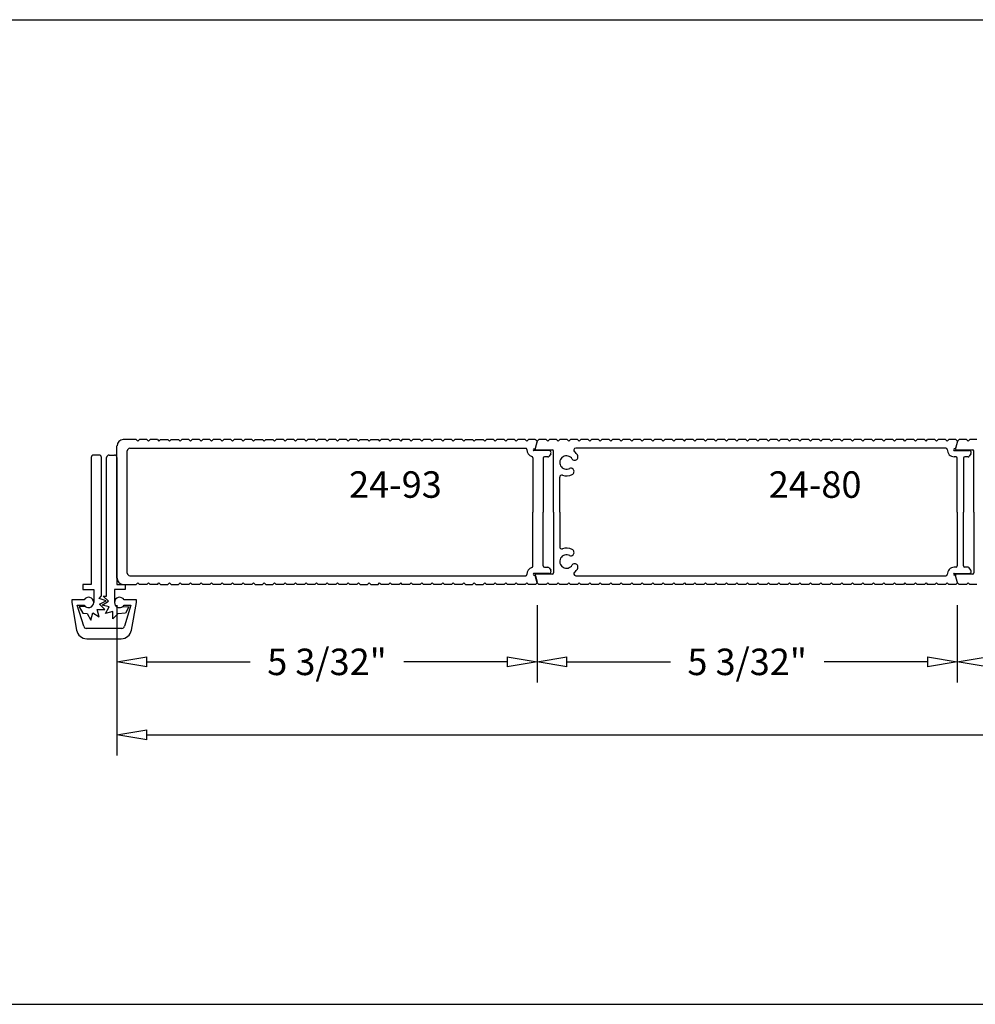
# Model space of a CAD drawing. Units: inches. Extents: x 16 to 199, y 6 to 98.
# Drawn here: x 83 to 86, y 63 to 65 of the extents above; entities that cross this region are included whole.
import ezdxf

# ---------------------------------------------------------------- set-up
doc = ezdxf.new("R2010")
doc.units = ezdxf.units.IN
doc.header["$MEASUREMENT"] = 0
doc.layers.add('6', color=7, linetype='Continuous')
doc.styles.get("Standard").update_dxf_attribs({"font": 'arial.ttf'})

# ---------------------------------------------------------------- blocks, each defined once
blk = doc.blocks.new('_ClosedBlank')
at = {"color": 0, "linetype": 'ByBlock', "lineweight": -2}
for p, q in [((-1, 0.167), (0, 0)), ((-1, 0.167), (-1, -0.167)), ((0, 0), (-1, -0.167))]:
    blk.add_line(p, q, dxfattribs=at)
blk = doc.blocks.new('QUARTER SCALE SECTIONS')
at = {"layer": '6'}
for p, q in [((83.659, 64.2314), (83.6193, 64.2314)), ((83.659, 64.2314), (83.664, 64.2264)), ((83.669, 64.2314), (83.664, 64.2264)), ((83.6908, 64.2314), (83.669, 64.2314)), ((83.6908, 64.2314), (83.6958, 64.2264)), ((83.7008, 64.2314), (83.6958, 64.2264)), ((83.7225, 64.2314), (83.7008, 64.2314)), ((83.7225, 64.2314), (83.7275, 64.2264)), ((83.7325, 64.2314), (83.7275, 64.2264)), ((83.7325, 64.2314), (83.7543, 64.2314)), ((83.7593, 64.2264), (83.7543, 64.2314)), ((83.7643, 64.2314), (83.7593, 64.2264)), ((83.7643, 64.2314), (83.786, 64.2314)), ((83.786, 64.2314), (83.791, 64.2264)), ((83.796, 64.2314), (83.791, 64.2264)), ((83.8178, 64.2314), (83.796, 64.2314)), ((83.8178, 64.2314), (83.8228, 64.2264)), ((83.8278, 64.2314), (83.8228, 64.2264)), ((83.8495, 64.2314), (83.8278, 64.2314)), ((83.8495, 64.2314), (83.8545, 64.2264)), ((83.8595, 64.2314), (83.8545, 64.2264)), ((83.8813, 64.2314), (83.8595, 64.2314)), ((83.8813, 64.2314), (83.8863, 64.2264)), ((83.8913, 64.2314), (83.8863, 64.2264)), ((83.913, 64.2314), (83.8913, 64.2314)), ((83.913, 64.2314), (83.918, 64.2264)), ((83.923, 64.2314), (83.918, 64.2264)), ((83.9448, 64.2314), (83.923, 64.2314)), ((83.9448, 64.2314), (83.9498, 64.2264)), ((83.9548, 64.2314), (83.9498, 64.2264)), ((83.9765, 64.2314), (83.9548, 64.2314)), ((83.9765, 64.2314), (83.9815, 64.2264)), ((83.9865, 64.2314), (83.9815, 64.2264)), ((84.0083, 64.2314), (83.9865, 64.2314)), ((84.0083, 64.2314), (84.0133, 64.2264)), ((84.0183, 64.2314), (84.0133, 64.2264)), ((84.0183, 64.2314), (84.04, 64.2314)), ((84.045, 64.2264), (84.04, 64.2314)), ((84.05, 64.2314), (84.045, 64.2264)), ((84.05, 64.2314), (84.0718, 64.2314)), ((84.0718, 64.2314), (84.0768, 64.2264)), ((84.0818, 64.2314), (84.0768, 64.2264)), ((84.1035, 64.2314), (84.0818, 64.2314)), ((84.1035, 64.2314), (84.1085, 64.2264)), ((84.1135, 64.2314), (84.1085, 64.2264)), ((84.1353, 64.2314), (84.1135, 64.2314)), ((84.1353, 64.2314), (84.1403, 64.2264)), ((84.1453, 64.2314), (84.1403, 64.2264)), ((84.167, 64.2314), (84.1453, 64.2314)), ((84.167, 64.2314), (84.172, 64.2264)), ((84.177, 64.2314), (84.172, 64.2264)), ((84.1988, 64.2314), (84.177, 64.2314)), ((84.1988, 64.2314), (84.2038, 64.2264)), ((84.2088, 64.2314), (84.2038, 64.2264)), ((84.2305, 64.2314), (84.2088, 64.2314)), ((84.2305, 64.2314), (84.2355, 64.2264)), ((84.2405, 64.2314), (84.2355, 64.2264)), ((84.2623, 64.2314), (84.2405, 64.2314)), ((84.2623, 64.2314), (84.2673, 64.2264)), ((84.2723, 64.2314), (84.2673, 64.2264)), ((84.294, 64.2314), (84.2723, 64.2314)), ((84.294, 64.2314), (84.299, 64.2264)), ((84.304, 64.2314), (84.299, 64.2264)), ((84.3258, 64.2314), (84.304, 64.2314)), ((84.3258, 64.2314), (84.3308, 64.2264)), ((84.3358, 64.2314), (84.3308, 64.2264)), ((84.3358, 64.2314), (84.3575, 64.2314)), ((84.3625, 64.2264), (84.3575, 64.2314)), ((84.3675, 64.2314), (84.3625, 64.2264)), ((84.3675, 64.2314), (84.3893, 64.2314)), ((84.3893, 64.2314), (84.3943, 64.2264)), ((84.3993, 64.2314), (84.3943, 64.2264)), ((84.421, 64.2314), (84.3993, 64.2314)), ((84.421, 64.2314), (84.426, 64.2264)), ((84.431, 64.2314), (84.426, 64.2264)), ((84.4528, 64.2314), (84.431, 64.2314)), ((84.4528, 64.2314), (84.4578, 64.2264)), ((84.4628, 64.2314), (84.4578, 64.2264)), ((84.4845, 64.2314), (84.4628, 64.2314)), ((84.4845, 64.2314), (84.4895, 64.2264)), ((84.4945, 64.2314), (84.4895, 64.2264)), ((84.5163, 64.2314), (84.4945, 64.2314)), ((84.5163, 64.2314), (84.5213, 64.2264)), ((84.5263, 64.2314), (84.5213, 64.2264)), ((84.548, 64.2314), (84.5263, 64.2314)), ((84.548, 64.2314), (84.553, 64.2264)), ((84.558, 64.2314), (84.553, 64.2264)), ((84.5798, 64.2314), (84.558, 64.2314)), ((84.5798, 64.2314), (84.5848, 64.2264)), ((84.5898, 64.2314), (84.5848, 64.2264)), ((84.6115, 64.2314), (84.5898, 64.2314)), ((84.6115, 64.2314), (84.6165, 64.2264)), ((84.6215, 64.2314), (84.6165, 64.2264)), ((84.6433, 64.2314), (84.6215, 64.2314)), ((84.6433, 64.2314), (84.6483, 64.2264)), ((84.6533, 64.2314), (84.6483, 64.2264)), ((84.6533, 64.2314), (84.675, 64.2314)), ((84.68, 64.2264), (84.675, 64.2314)), ((84.685, 64.2314), (84.68, 64.2264)), ((84.685, 64.2314), (84.7068, 64.2314)), ((84.7068, 64.2314), (84.7118, 64.2264)), ((84.7168, 64.2314), (84.7118, 64.2264)), ((84.7385, 64.2314), (84.7168, 64.2314)), ((84.7385, 64.2314), (84.7435, 64.2264)), ((84.7485, 64.2314), (84.7435, 64.2264)), ((84.7703, 64.2314), (84.7485, 64.2314)), ((84.7703, 64.2314), (84.7753, 64.2264)), ((84.7803, 64.2314), (84.7753, 64.2264)), ((84.802, 64.2314), (84.7803, 64.2314)), ((84.802, 64.2314), (84.807, 64.2264)), ((84.812, 64.2314), (84.807, 64.2264)), ((84.8338, 64.2314), (84.812, 64.2314)), ((84.8338, 64.2314), (84.8388, 64.2264)), ((84.8438, 64.2314), (84.8388, 64.2264)), ((84.8639, 64.2314), (84.8438, 64.2314)), ((84.8705, 64.2264), (84.8647, 64.2049)), ((84.8648, 64.205), (84.8699, 64.2243)), ((84.869, 64.2279), (84.8666, 64.2303)), ((84.8705, 64.2264), (84.8755, 64.2314)), ((84.8973, 64.2314), (84.8755, 64.2314)), ((84.9023, 64.2264), (84.8973, 64.2314)), ((84.9023, 64.2264), (84.9073, 64.2314)), ((84.929, 64.2314), (84.9073, 64.2314)), ((84.934, 64.2264), (84.929, 64.2314)), ((84.934, 64.2264), (84.939, 64.2314)), ((84.9608, 64.2314), (84.939, 64.2314)), ((84.9658, 64.2264), (84.9608, 64.2314)), ((84.9658, 64.2264), (84.9708, 64.2314)), ((84.9925, 64.2314), (84.9708, 64.2314)), ((84.9975, 64.2264), (84.9925, 64.2314)), ((84.9975, 64.2264), (85.0025, 64.2314)), ((85.0243, 64.2314), (85.0025, 64.2314)), ((85.0293, 64.2264), (85.0243, 64.2314)), ((85.0293, 64.2264), (85.0343, 64.2314)), ((85.056, 64.2314), (85.0343, 64.2314)), ((85.061, 64.2264), (85.056, 64.2314)), ((85.061, 64.2264), (85.066, 64.2314)), ((85.0878, 64.2314), (85.066, 64.2314)), ((85.0928, 64.2264), (85.0878, 64.2314)), ((85.0928, 64.2264), (85.0978, 64.2314)), ((85.1195, 64.2314), (85.0978, 64.2314)), ((85.1245, 64.2264), (85.1195, 64.2314)), ((85.1245, 64.2264), (85.1295, 64.2314)), ((85.1513, 64.2314), (85.1295, 64.2314)), ((85.1563, 64.2264), (85.1513, 64.2314)), ((85.1563, 64.2264), (85.1613, 64.2314)), ((85.183, 64.2314), (85.1613, 64.2314)), ((85.188, 64.2264), (85.183, 64.2314)), ((85.188, 64.2264), (85.193, 64.2314)), ((85.2148, 64.2314), (85.193, 64.2314)), ((85.2198, 64.2264), (85.2148, 64.2314)), ((85.2198, 64.2264), (85.2248, 64.2314)), ((85.2465, 64.2314), (85.2248, 64.2314)), ((85.2515, 64.2264), (85.2465, 64.2314)), ((85.2515, 64.2264), (85.2565, 64.2314)), ((85.2783, 64.2314), (85.2565, 64.2314)), ((85.2833, 64.2264), (85.2783, 64.2314)), ((85.2833, 64.2264), (85.2883, 64.2314)), ((85.31, 64.2314), (85.2883, 64.2314)), ((85.315, 64.2264), (85.31, 64.2314)), ((85.315, 64.2264), (85.32, 64.2314)), ((85.3418, 64.2314), (85.32, 64.2314)), ((85.3468, 64.2264), (85.3418, 64.2314)), ((85.3468, 64.2264), (85.3518, 64.2314)), ((85.3735, 64.2314), (85.3518, 64.2314)), ((85.3785, 64.2264), (85.3735, 64.2314)), ((85.3785, 64.2264), (85.3835, 64.2314)), ((85.4053, 64.2314), (85.3835, 64.2314)), ((85.4103, 64.2264), (85.4053, 64.2314)), ((85.4103, 64.2264), (85.4153, 64.2314)), ((85.437, 64.2314), (85.4153, 64.2314)), ((85.442, 64.2264), (85.437, 64.2314)), ((85.442, 64.2264), (85.447, 64.2314)), ((85.4688, 64.2314), (85.447, 64.2314)), ((85.4738, 64.2264), (85.4688, 64.2314)), ((85.4738, 64.2264), (85.4788, 64.2314)), ((85.5005, 64.2314), (85.4788, 64.2314)), ((85.5055, 64.2264), (85.5005, 64.2314)), ((85.5055, 64.2264), (85.5105, 64.2314)), ((85.5323, 64.2314), (85.5105, 64.2314)), ((85.5373, 64.2264), (85.5323, 64.2314)), ((85.5373, 64.2264), (85.5423, 64.2314)), ((85.564, 64.2314), (85.5423, 64.2314)), ((85.569, 64.2264), (85.564, 64.2314)), ((85.569, 64.2264), (85.574, 64.2314)), ((85.5958, 64.2314), (85.574, 64.2314)), ((85.6008, 64.2264), (85.5958, 64.2314)), ((85.6008, 64.2264), (85.6058, 64.2314)), ((85.6275, 64.2314), (85.6058, 64.2314)), ((85.6325, 64.2264), (85.6275, 64.2314)), ((85.6325, 64.2264), (85.6375, 64.2314)), ((85.6593, 64.2314), (85.6375, 64.2314)), ((85.6643, 64.2264), (85.6593, 64.2314)), ((85.6643, 64.2264), (85.6693, 64.2314)), ((85.691, 64.2314), (85.6693, 64.2314)), ((85.696, 64.2264), (85.691, 64.2314)), ((85.696, 64.2264), (85.701, 64.2314)), ((85.7228, 64.2314), (85.701, 64.2314)), ((85.7278, 64.2264), (85.7228, 64.2314)), ((85.7278, 64.2264), (85.7328, 64.2314)), ((85.7545, 64.2314), (85.7328, 64.2314)), ((85.7595, 64.2264), (85.7545, 64.2314)), ((85.7595, 64.2264), (85.7645, 64.2314)), ((85.7863, 64.2314), (85.7645, 64.2314)), ((85.7913, 64.2264), (85.7863, 64.2314)), ((85.7913, 64.2264), (85.7963, 64.2314)), ((85.818, 64.2314), (85.7963, 64.2314)), ((85.823, 64.2264), (85.818, 64.2314)), ((85.823, 64.2264), (85.828, 64.2314)), ((85.8498, 64.2314), (85.828, 64.2314)), ((85.8548, 64.2264), (85.8498, 64.2314)), ((85.8548, 64.2264), (85.8598, 64.2314)), ((85.8815, 64.2314), (85.8598, 64.2314)), ((85.8865, 64.2264), (85.8815, 64.2314)), ((85.8865, 64.2264), (85.8915, 64.2314)), ((85.9133, 64.2314), (85.8915, 64.2314)), ((85.9183, 64.2264), (85.9133, 64.2314)), ((85.9183, 64.2264), (85.9233, 64.2314)), ((85.945, 64.2314), (85.9233, 64.2314)), ((85.95, 64.2264), (85.945, 64.2314)), ((85.95, 64.2264), (85.955, 64.2314)), ((85.9768, 64.2314), (85.955, 64.2314)), ((85.9818, 64.2264), (85.9768, 64.2314)), ((85.9818, 64.2264), (85.9868, 64.2314)), ((86.0085, 64.2314), (85.9868, 64.2314)), ((86.0135, 64.2264), (86.0085, 64.2314)), ((86.0135, 64.2264), (86.0185, 64.2314)), ((86.0403, 64.2314), (86.0185, 64.2314)), ((86.0453, 64.2264), (86.0403, 64.2314)), ((86.0453, 64.2264), (86.0503, 64.2314)), ((86.072, 64.2314), (86.0503, 64.2314)), ((86.077, 64.2264), (86.072, 64.2314)), ((86.077, 64.2264), (86.082, 64.2314)), ((86.1038, 64.2314), (86.082, 64.2314)), ((86.1088, 64.2264), (86.1038, 64.2314)), ((86.1088, 64.2264), (86.1138, 64.2314)), ((86.1355, 64.2314), (86.1138, 64.2314)), ((86.1405, 64.2264), (86.1347, 64.2049)), ((86.1402, 64.2253), (86.1348, 64.205)), ((86.1397, 64.2272), (86.1355, 64.2314)), ((86.1405, 64.2264), (86.1455, 64.2314)), ((86.1673, 64.2314), (86.1455, 64.2314)), ((86.1723, 64.2264), (86.1673, 64.2314)), ((86.1723, 64.2264), (86.1773, 64.2314)), ((86.199, 64.2314), (86.1773, 64.2314)), ((83.6005, 63.8126), (83.6005, 64.2126)), ((83.6318, 63.8279), (83.6318, 64.1974)), ((83.6395, 64.2051), (84.8357, 64.2051)), ((84.8607, 64.2031), (84.8624, 64.2031)), ((84.906, 64.1981), (84.8607, 64.1981)), ((84.8684, 64.2001), (84.9159, 64.2001)), ((84.9196, 64.0126), (84.9196, 64.1964)), ((86.1057, 64.2051), (84.9871, 64.2051)), ((86.1324, 64.2031), (86.1307, 64.2031)), ((86.1307, 64.1981), (86.176, 64.1981)), ((86.1384, 64.2001), (86.1859, 64.2001)), ((86.1896, 64.0126), (86.1896, 64.1964)), ((83.5225, 64.1768), (83.5225, 63.7939)), ((83.546, 64.1845), (83.5303, 64.1845)), ((83.5537, 63.7595), (83.5537, 64.1768)), ((83.5693, 63.7586), (83.5693, 64.1768)), ((83.5771, 64.1845), (83.5928, 64.1845)), ((83.6005, 64.1768), (83.6005, 63.7939)), ((84.8572, 64.1767), (84.8572, 64.0126)), ((84.8885, 64.1756), (84.8885, 64.0126)), ((84.903, 64.1794), (84.8922, 64.1794)), ((84.9111, 64.1884), (84.9061, 64.181)), ((86.136, 64.1794), (86.1307, 64.1794)), ((86.1397, 64.0126), (86.1397, 64.1756)), ((86.1585, 64.1756), (86.1585, 64.0126)), ((86.173, 64.1794), (86.1622, 64.1794)), ((86.1811, 64.1884), (86.1761, 64.181)), ((84.9384, 64.0126), (84.9384, 64.1178)), ((84.8572, 63.8486), (84.8572, 64.0126)), ((84.8885, 63.8496), (84.8885, 64.0126)), ((84.9196, 64.0126), (84.9196, 63.8289)), ((84.9384, 64.0126), (84.9384, 63.9075)), ((86.1397, 64.0126), (86.1397, 63.8496)), ((86.1585, 63.8496), (86.1585, 64.0126)), ((86.1896, 64.0126), (86.1896, 63.8289)), ((84.8922, 63.8459), (84.903, 63.8459)), ((84.9061, 63.8442), (84.9111, 63.8369)), ((86.136, 63.8459), (86.1307, 63.8459)), ((86.173, 63.8459), (86.1622, 63.8459)), ((86.1811, 63.8369), (86.1761, 63.8442)), ((83.6395, 63.8201), (84.8357, 63.8201)), ((84.906, 63.8271), (84.8607, 63.8271)), ((84.8607, 63.8221), (84.8624, 63.8221)), ((84.8705, 63.7989), (84.8647, 63.8204)), ((84.8648, 63.8203), (84.8699, 63.801)), ((84.9159, 63.8251), (84.8684, 63.8251)), ((84.9871, 63.8201), (86.1057, 63.8201)), ((86.1307, 63.8271), (86.176, 63.8271)), ((86.1324, 63.8221), (86.1307, 63.8221)), ((86.1405, 63.7989), (86.1347, 63.8204)), ((86.1402, 63.8), (86.1348, 63.8203)), ((86.1859, 63.8251), (86.1384, 63.8251)), ((83.5225, 63.7939), (83.4975, 63.7939)), ((83.4975, 63.7939), (83.4975, 63.7783)), ((83.4975, 63.7783), (83.5301, 63.7783)), ((83.5301, 63.7783), (83.5301, 63.7393)), ((83.6255, 63.7783), (83.5929, 63.7783)), ((83.5929, 63.7783), (83.5929, 63.7393)), ((83.6005, 63.7939), (83.6255, 63.7939)), ((83.6193, 63.7939), (83.659, 63.7939)), ((83.6255, 63.7939), (83.6255, 63.7783)), ((83.659, 63.7939), (83.664, 63.7989)), ((83.669, 63.7939), (83.664, 63.7989)), ((83.6908, 63.7939), (83.669, 63.7939)), ((83.6908, 63.7939), (83.6958, 63.7989)), ((83.7008, 63.7939), (83.6958, 63.7989)), ((83.7225, 63.7939), (83.7008, 63.7939)), ((83.7225, 63.7939), (83.7275, 63.7989)), ((83.7325, 63.7939), (83.7275, 63.7989)), ((83.7325, 63.7939), (83.7543, 63.7939)), ((83.7593, 63.7989), (83.7543, 63.7939)), ((83.7643, 63.7939), (83.7593, 63.7989)), ((83.7643, 63.7939), (83.786, 63.7939)), ((83.786, 63.7939), (83.791, 63.7989)), ((83.796, 63.7939), (83.791, 63.7989)), ((83.8178, 63.7939), (83.796, 63.7939)), ((83.8178, 63.7939), (83.8228, 63.7989)), ((83.8278, 63.7939), (83.8228, 63.7989)), ((83.8495, 63.7939), (83.8278, 63.7939)), ((83.8495, 63.7939), (83.8545, 63.7989)), ((83.8595, 63.7939), (83.8545, 63.7989)), ((83.8813, 63.7939), (83.8595, 63.7939)), ((83.8813, 63.7939), (83.8863, 63.7989)), ((83.8913, 63.7939), (83.8863, 63.7989)), ((83.913, 63.7939), (83.8913, 63.7939)), ((83.913, 63.7939), (83.918, 63.7989)), ((83.923, 63.7939), (83.918, 63.7989)), ((83.9448, 63.7939), (83.923, 63.7939)), ((83.9448, 63.7939), (83.9498, 63.7989)), ((83.9548, 63.7939), (83.9498, 63.7989)), ((83.9765, 63.7939), (83.9548, 63.7939)), ((83.9765, 63.7939), (83.9815, 63.7989)), ((83.9865, 63.7939), (83.9815, 63.7989)), ((84.0083, 63.7939), (83.9865, 63.7939)), ((84.0083, 63.7939), (84.0133, 63.7989)), ((84.0183, 63.7939), (84.0133, 63.7989)), ((84.0183, 63.7939), (84.04, 63.7939)), ((84.045, 63.7989), (84.04, 63.7939)), ((84.05, 63.7939), (84.045, 63.7989)), ((84.05, 63.7939), (84.0718, 63.7939)), ((84.0718, 63.7939), (84.0768, 63.7989)), ((84.0818, 63.7939), (84.0768, 63.7989)), ((84.1035, 63.7939), (84.0818, 63.7939)), ((84.1035, 63.7939), (84.1085, 63.7989)), ((84.1135, 63.7939), (84.1085, 63.7989)), ((84.1353, 63.7939), (84.1135, 63.7939)), ((84.1353, 63.7939), (84.1403, 63.7989)), ((84.1453, 63.7939), (84.1403, 63.7989)), ((84.167, 63.7939), (84.1453, 63.7939)), ((84.167, 63.7939), (84.172, 63.7989)), ((84.177, 63.7939), (84.172, 63.7989)), ((84.1988, 63.7939), (84.177, 63.7939)), ((84.1988, 63.7939), (84.2038, 63.7989)), ((84.2088, 63.7939), (84.2038, 63.7989)), ((84.2305, 63.7939), (84.2088, 63.7939)), ((84.2305, 63.7939), (84.2355, 63.7989)), ((84.2405, 63.7939), (84.2355, 63.7989)), ((84.2623, 63.7939), (84.2405, 63.7939)), ((84.2623, 63.7939), (84.2673, 63.7989)), ((84.2723, 63.7939), (84.2673, 63.7989)), ((84.294, 63.7939), (84.2723, 63.7939)), ((84.294, 63.7939), (84.299, 63.7989)), ((84.304, 63.7939), (84.299, 63.7989)), ((84.3258, 63.7939), (84.304, 63.7939)), ((84.3258, 63.7939), (84.3308, 63.7989)), ((84.3358, 63.7939), (84.3308, 63.7989)), ((84.3358, 63.7939), (84.3575, 63.7939)), ((84.3625, 63.7989), (84.3575, 63.7939)), ((84.3675, 63.7939), (84.3625, 63.7989)), ((84.3675, 63.7939), (84.3893, 63.7939)), ((84.3893, 63.7939), (84.3943, 63.7989)), ((84.3993, 63.7939), (84.3943, 63.7989)), ((84.421, 63.7939), (84.3993, 63.7939)), ((84.421, 63.7939), (84.426, 63.7989)), ((84.431, 63.7939), (84.426, 63.7989)), ((84.4528, 63.7939), (84.431, 63.7939)), ((84.4528, 63.7939), (84.4578, 63.7989)), ((84.4628, 63.7939), (84.4578, 63.7989)), ((84.4845, 63.7939), (84.4628, 63.7939)), ((84.4845, 63.7939), (84.4895, 63.7989)), ((84.4945, 63.7939), (84.4895, 63.7989)), ((84.5163, 63.7939), (84.4945, 63.7939)), ((84.5163, 63.7939), (84.5213, 63.7989)), ((84.5263, 63.7939), (84.5213, 63.7989)), ((84.548, 63.7939), (84.5263, 63.7939)), ((84.548, 63.7939), (84.553, 63.7989)), ((84.558, 63.7939), (84.553, 63.7989)), ((84.5798, 63.7939), (84.558, 63.7939)), ((84.5798, 63.7939), (84.5848, 63.7989)), ((84.5898, 63.7939), (84.5848, 63.7989)), ((84.6115, 63.7939), (84.5898, 63.7939)), ((84.6115, 63.7939), (84.6165, 63.7989)), ((84.6215, 63.7939), (84.6165, 63.7989)), ((84.6433, 63.7939), (84.6215, 63.7939)), ((84.6433, 63.7939), (84.6483, 63.7989)), ((84.6533, 63.7939), (84.6483, 63.7989)), ((84.6533, 63.7939), (84.675, 63.7939)), ((84.68, 63.7989), (84.675, 63.7939)), ((84.685, 63.7939), (84.68, 63.7989)), ((84.685, 63.7939), (84.7068, 63.7939)), ((84.7068, 63.7939), (84.7118, 63.7989)), ((84.7168, 63.7939), (84.7118, 63.7989)), ((84.7385, 63.7939), (84.7168, 63.7939)), ((84.7385, 63.7939), (84.7435, 63.7989)), ((84.7485, 63.7939), (84.7435, 63.7989)), ((84.7703, 63.7939), (84.7485, 63.7939)), ((84.7703, 63.7939), (84.7753, 63.7989)), ((84.7803, 63.7939), (84.7753, 63.7989)), ((84.802, 63.7939), (84.7803, 63.7939)), ((84.802, 63.7939), (84.807, 63.7989)), ((84.812, 63.7939), (84.807, 63.7989)), ((84.8338, 63.7939), (84.812, 63.7939)), ((84.8338, 63.7939), (84.8388, 63.7989)), ((84.8438, 63.7939), (84.8388, 63.7989)), ((84.8639, 63.7939), (84.8438, 63.7939)), ((84.869, 63.7974), (84.8666, 63.795)), ((84.8705, 63.7989), (84.8755, 63.7939)), ((84.8973, 63.7939), (84.8755, 63.7939)), ((84.9023, 63.7989), (84.8973, 63.7939)), ((84.9023, 63.7989), (84.9073, 63.7939)), ((84.929, 63.7939), (84.9073, 63.7939)), ((84.934, 63.7989), (84.929, 63.7939)), ((84.934, 63.7989), (84.939, 63.7939)), ((84.9608, 63.7939), (84.939, 63.7939)), ((84.9658, 63.7989), (84.9608, 63.7939)), ((84.9658, 63.7989), (84.9708, 63.7939)), ((84.9925, 63.7939), (84.9708, 63.7939)), ((84.9975, 63.7989), (84.9925, 63.7939)), ((84.9975, 63.7989), (85.0025, 63.7939)), ((85.0243, 63.7939), (85.0025, 63.7939)), ((85.0293, 63.7989), (85.0243, 63.7939)), ((85.0293, 63.7989), (85.0343, 63.7939)), ((85.056, 63.7939), (85.0343, 63.7939)), ((85.061, 63.7989), (85.056, 63.7939)), ((85.061, 63.7989), (85.066, 63.7939)), ((85.0878, 63.7939), (85.066, 63.7939)), ((85.0928, 63.7989), (85.0878, 63.7939)), ((85.0928, 63.7989), (85.0978, 63.7939)), ((85.1195, 63.7939), (85.0978, 63.7939)), ((85.1245, 63.7989), (85.1195, 63.7939)), ((85.1245, 63.7989), (85.1295, 63.7939)), ((85.1513, 63.7939), (85.1295, 63.7939)), ((85.1563, 63.7989), (85.1513, 63.7939)), ((85.1563, 63.7989), (85.1613, 63.7939)), ((85.183, 63.7939), (85.1613, 63.7939)), ((85.188, 63.7989), (85.183, 63.7939)), ((85.188, 63.7989), (85.193, 63.7939)), ((85.2148, 63.7939), (85.193, 63.7939)), ((85.2198, 63.7989), (85.2148, 63.7939)), ((85.2198, 63.7989), (85.2248, 63.7939)), ((85.2465, 63.7939), (85.2248, 63.7939)), ((85.2515, 63.7989), (85.2465, 63.7939)), ((85.2515, 63.7989), (85.2565, 63.7939)), ((85.2783, 63.7939), (85.2565, 63.7939)), ((85.2833, 63.7989), (85.2783, 63.7939)), ((85.2833, 63.7989), (85.2883, 63.7939)), ((85.31, 63.7939), (85.2883, 63.7939)), ((85.315, 63.7989), (85.31, 63.7939)), ((85.315, 63.7989), (85.32, 63.7939)), ((85.3418, 63.7939), (85.32, 63.7939)), ((85.3468, 63.7989), (85.3418, 63.7939)), ((85.3468, 63.7989), (85.3518, 63.7939)), ((85.3735, 63.7939), (85.3518, 63.7939)), ((85.3785, 63.7989), (85.3735, 63.7939)), ((85.3785, 63.7989), (85.3835, 63.7939)), ((85.4053, 63.7939), (85.3835, 63.7939)), ((85.4103, 63.7989), (85.4053, 63.7939)), ((85.4103, 63.7989), (85.4153, 63.7939)), ((85.437, 63.7939), (85.4153, 63.7939)), ((85.442, 63.7989), (85.437, 63.7939)), ((85.442, 63.7989), (85.447, 63.7939)), ((85.4688, 63.7939), (85.447, 63.7939)), ((85.4738, 63.7989), (85.4688, 63.7939)), ((85.4738, 63.7989), (85.4788, 63.7939)), ((85.5005, 63.7939), (85.4788, 63.7939)), ((85.5055, 63.7989), (85.5005, 63.7939)), ((85.5055, 63.7989), (85.5105, 63.7939)), ((85.5323, 63.7939), (85.5105, 63.7939)), ((85.5373, 63.7989), (85.5323, 63.7939)), ((85.5373, 63.7989), (85.5423, 63.7939)), ((85.564, 63.7939), (85.5423, 63.7939)), ((85.569, 63.7989), (85.564, 63.7939)), ((85.569, 63.7989), (85.574, 63.7939)), ((85.5958, 63.7939), (85.574, 63.7939)), ((85.6008, 63.7989), (85.5958, 63.7939)), ((85.6008, 63.7989), (85.6058, 63.7939)), ((85.6275, 63.7939), (85.6058, 63.7939)), ((85.6325, 63.7989), (85.6275, 63.7939)), ((85.6325, 63.7989), (85.6375, 63.7939)), ((85.6593, 63.7939), (85.6375, 63.7939)), ((85.6643, 63.7989), (85.6593, 63.7939)), ((85.6643, 63.7989), (85.6693, 63.7939)), ((85.691, 63.7939), (85.6693, 63.7939)), ((85.696, 63.7989), (85.691, 63.7939)), ((85.696, 63.7989), (85.701, 63.7939)), ((85.7228, 63.7939), (85.701, 63.7939)), ((85.7278, 63.7989), (85.7228, 63.7939)), ((85.7278, 63.7989), (85.7328, 63.7939)), ((85.7545, 63.7939), (85.7328, 63.7939)), ((85.7595, 63.7989), (85.7545, 63.7939)), ((85.7595, 63.7989), (85.7645, 63.7939)), ((85.7863, 63.7939), (85.7645, 63.7939)), ((85.7913, 63.7989), (85.7863, 63.7939)), ((85.7913, 63.7989), (85.7963, 63.7939)), ((85.818, 63.7939), (85.7963, 63.7939)), ((85.823, 63.7989), (85.818, 63.7939)), ((85.823, 63.7989), (85.828, 63.7939)), ((85.8498, 63.7939), (85.828, 63.7939)), ((85.8548, 63.7989), (85.8498, 63.7939)), ((85.8548, 63.7989), (85.8598, 63.7939)), ((85.8815, 63.7939), (85.8598, 63.7939)), ((85.8865, 63.7989), (85.8815, 63.7939)), ((85.8865, 63.7989), (85.8915, 63.7939)), ((85.9133, 63.7939), (85.8915, 63.7939)), ((85.9183, 63.7989), (85.9133, 63.7939)), ((85.9183, 63.7989), (85.9233, 63.7939)), ((85.945, 63.7939), (85.9233, 63.7939)), ((85.95, 63.7989), (85.945, 63.7939)), ((85.95, 63.7989), (85.955, 63.7939)), ((85.9768, 63.7939), (85.955, 63.7939)), ((85.9818, 63.7989), (85.9768, 63.7939)), ((85.9818, 63.7989), (85.9868, 63.7939)), ((86.0085, 63.7939), (85.9868, 63.7939)), ((86.0135, 63.7989), (86.0085, 63.7939)), ((86.0135, 63.7989), (86.0185, 63.7939)), ((86.0403, 63.7939), (86.0185, 63.7939)), ((86.0453, 63.7989), (86.0403, 63.7939)), ((86.0453, 63.7989), (86.0503, 63.7939)), ((86.072, 63.7939), (86.0503, 63.7939)), ((86.077, 63.7989), (86.072, 63.7939)), ((86.077, 63.7989), (86.082, 63.7939)), ((86.1038, 63.7939), (86.082, 63.7939)), ((86.1088, 63.7989), (86.1038, 63.7939)), ((86.1088, 63.7989), (86.1138, 63.7939)), ((86.1355, 63.7939), (86.1138, 63.7939)), ((86.1397, 63.7981), (86.1355, 63.7939)), ((86.1405, 63.7989), (86.1455, 63.7939)), ((86.1673, 63.7939), (86.1455, 63.7939)), ((86.1723, 63.7989), (86.1673, 63.7939)), ((86.1723, 63.7989), (86.1773, 63.7939)), ((86.199, 63.7939), (86.1773, 63.7939)), ((83.5009, 63.747), (83.4639, 63.747)), ((83.4639, 63.747), (83.4639, 63.7393)), ((83.5462, 63.751), (83.5537, 63.7595)), ((83.568, 63.7445), (83.5462, 63.751)), ((83.5479, 63.7339), (83.568, 63.7445)), ((83.5553, 63.7313), (83.5749, 63.7429)), ((83.5583, 63.7584), (83.5693, 63.7586)), ((83.5749, 63.7429), (83.5583, 63.7584)), ((83.6591, 63.747), (83.6221, 63.747)), ((83.6591, 63.7393), (83.6591, 63.747)), ((83.4639, 63.7393), (83.4786, 63.6557)), ((83.5001, 63.6675), (83.4806, 63.7315)), ((83.4806, 63.7315), (83.5009, 63.7315)), ((83.5043, 63.7275), (83.4865, 63.7263)), ((83.4865, 63.7263), (83.4969, 63.7067)), ((83.5468, 63.6962), (83.541, 63.7182)), ((83.541, 63.7182), (83.5637, 63.7176)), ((83.5637, 63.7176), (83.5479, 63.7339)), ((83.5774, 63.7259), (83.5553, 63.7313)), ((83.5661, 63.7062), (83.5774, 63.7259)), ((83.6187, 63.7275), (83.6365, 63.7263)), ((83.6221, 63.7315), (83.6424, 63.7315)), ((83.6424, 63.7315), (83.6229, 63.6675)), ((83.6365, 63.7263), (83.6261, 63.7067)), ((83.6444, 63.6557), (83.6591, 63.7393)), ((83.4969, 63.7067), (83.5103, 63.7057)), ((83.5103, 63.7057), (83.5215, 63.6859)), ((83.5215, 63.6859), (83.5273, 63.708)), ((83.5273, 63.708), (83.5468, 63.6962)), ((83.588, 63.7124), (83.5661, 63.7062)), ((83.5878, 63.6897), (83.588, 63.7124)), ((83.603, 63.705), (83.5878, 63.6897)), ((83.6261, 63.7067), (83.603, 63.705)), ((83.6153, 63.6611), (83.5078, 63.6611)), ((83.5094, 63.6299), (83.6136, 63.6299))]:
    blk.add_line(p, q, dxfattribs=at)
at = {"layer": '6', "color": 7}
for p, q in [((83.6005, 63.7314), (83.6005, 63.4974)), ((84.8699, 63.7314), (84.8699, 63.4974)), ((86.1399, 63.7314), (86.1399, 63.4974)), ((86.1399, 63.7314), (86.1399, 63.4974)), ((84.8699, 63.676), (84.8699, 63.4974)), ((83.6005, 63.5674), (83.6005, 63.2766)), ((83.6905, 63.5599), (84.003, 63.5599)), ((84.7799, 63.5599), (84.4675, 63.5599)), ((84.9599, 63.5599), (85.2727, 63.5599)), ((86.0499, 63.5599), (85.7372, 63.5599)), ((83.6905, 63.3391), (87.3324, 63.3391))]:
    blk.add_line(p, q, dxfattribs=at)
at = {"layer": '6'}
for centre, radius, start, end in [((83.6193, 64.2126), 0.0187, 90, 180), ((84.8639, 64.2276), 0.00375, 45, 90), ((84.8663, 64.2253), 0.00375, 345, 45), ((86.1383, 64.2258), 0.002, 0, 45), ((86.1383, 64.2258), 0.002, 345, 0), ((83.6395, 64.1974), 0.00775, 90, 180), ((84.8357, 64.2014), 0.00375, 358.2809, 90), ((84.8607, 64.2006), 0.0213, 178.2809, 253.2588), ((84.8607, 64.2006), 0.0025, 90, 270), ((84.8624, 64.2056), 0.0025, 270, 345), ((84.8684, 64.2039), 0.00375, 165, 270), ((84.906, 64.1919), 0.00625, 0, 90), ((84.906, 64.1919), 0.00625, 325.6975, 0), ((84.9159, 64.1964), 0.00375, 0, 90), ((84.9871, 64.1989), 0.00625, 90, 232.2157), ((84.9586, 64.1621), 0.0403, 34.4712, 52.2157), ((86.1057, 64.2014), 0.00375, 358.2809, 90), ((86.1307, 64.2006), 0.0212, 178.2809, 270), ((86.1307, 64.2006), 0.0025, 90, 270), ((86.1324, 64.2056), 0.0025, 270, 345), ((86.1384, 64.2039), 0.00375, 165, 270), ((86.176, 64.1919), 0.00625, 325.6975, 90), ((86.1859, 64.1964), 0.00375, 0, 90), ((83.5303, 64.1768), 0.00775, 90, 180), ((83.546, 64.1768), 0.00775, 360, 90), ((83.5771, 64.1768), 0.00775, 90, 180), ((83.5928, 64.1768), 0.00775, 360, 90), ((84.8535, 64.1767), 0.00375, 0, 73.2588), ((84.8922, 64.1756), 0.00375, 90, 180), ((84.903, 64.1831), 0.00375, 270, 325.6975), ((84.9586, 64.1621), 0.0203, 30.8065, 299.1935), ((84.9835, 64.1792), 0.0101, 221.8616, 285), ((84.9835, 64.1792), 0.0101, 285, 34.4712), ((86.136, 64.1756), 0.00375, 0, 90), ((86.1622, 64.1756), 0.00375, 90, 180), ((86.173, 64.1831), 0.00375, 270, 325.6975), ((84.9716, 64.1349), 0.0101, 45, 108.1384), ((84.9716, 64.1349), 0.0101, 295.5288, 45), ((84.9446, 64.1178), 0.00625, 72.4817, 180), ((84.9586, 64.1621), 0.0403, 252.4817, 295.5288), ((84.9446, 63.9075), 0.00625, 180, 287.5183), ((84.9586, 63.8631), 0.0403, 64.4712, 107.5183), ((84.9716, 63.8904), 0.0101, 315, 64.4712), ((84.9586, 63.8631), 0.0203, 60.8065, 329.1935), ((84.9716, 63.8904), 0.0101, 251.8616, 315), ((84.8607, 63.8246), 0.0213, 106.7412, 181.7191), ((84.8535, 63.8486), 0.00375, 286.7412, 0), ((84.8922, 63.8496), 0.00375, 180, 270), ((84.903, 63.8421), 0.00375, 34.3025, 90), ((84.906, 63.8334), 0.00625, 270, 0), ((84.906, 63.8334), 0.00625, 0, 34.3025), ((84.9835, 63.8461), 0.0101, 75, 138.1384), ((84.9586, 63.8631), 0.0403, 307.7843, 325.5288), ((84.9835, 63.8461), 0.0101, 325.5288, 75), ((86.1307, 63.8246), 0.0212, 90, 181.7191), ((86.136, 63.8496), 0.00375, 270, 0), ((86.1622, 63.8496), 0.00375, 180, 270), ((86.173, 63.8421), 0.00375, 34.3025, 90), ((86.176, 63.8334), 0.00625, 270, 0), ((86.176, 63.8334), 0.00625, 0, 34.3025), ((83.6193, 63.8126), 0.0187, 180, 270), ((83.6395, 63.8279), 0.00775, 180, 270), ((84.8357, 63.8239), 0.00375, 270, 1.7191), ((84.8607, 63.8246), 0.0025, 90, 270), ((84.8624, 63.8196), 0.0025, 15, 90), ((84.8684, 63.8214), 0.00375, 90, 195), ((84.9159, 63.8289), 0.00375, 270, 0), ((84.9871, 63.8264), 0.00625, 127.7843, 270), ((86.1057, 63.8239), 0.00375, 270, 1.7191), ((86.1307, 63.8246), 0.0025, 90, 270), ((86.1324, 63.8196), 0.0025, 15, 90), ((86.1384, 63.8214), 0.00375, 90, 195), ((86.1859, 63.8289), 0.00375, 270, 0), ((84.8639, 63.7976), 0.00375, 270, 315), ((84.8663, 63.8), 0.00375, 315, 15), ((86.1383, 63.7995), 0.002, 315, 0), ((86.1383, 63.7995), 0.002, 0, 15), ((83.5145, 63.7393), 0.0156, 209.7357, 150.2643), ((83.6085, 63.7393), 0.0156, 29.7357, 330.2643), ((83.5145, 63.7393), 0.0156, 229.0949, 0), ((83.6085, 63.7393), 0.0156, 180, 310.9051), ((83.5094, 63.6611), 0.0312, 190, 270), ((83.5078, 63.6689), 0.00775, 190, 270), ((83.6136, 63.6611), 0.0312, 270, 350), ((83.6153, 63.6689), 0.00775, 270, 350)]:
    blk.add_arc(centre, radius, start, end, dxfattribs=at)
at = {"layer": '6', "color": 7, "xscale": 0.09, "yscale": 0.09, "zscale": 0.09, "rotation": 180}
for p in [(83.6005, 63.5599), (84.8699, 63.5599), (86.1399, 63.5599), (83.6005, 63.3391)]:
    blk.add_blockref('_ClosedBlank', p, dxfattribs=at)
at = {"layer": '6', "color": 7, "xscale": 0.09, "yscale": 0.09, "zscale": 0.09}
for p in [(84.8699, 63.5599), (86.1399, 63.5599)]:
    blk.add_blockref('_ClosedBlank', p, dxfattribs=at)
at = {"layer": '6'}
for s, p in [('24-93', (84.3019, 64.0556)), ('24-80', (85.5701, 64.0555))]:
    blk.add_text(s, height=0.08, dxfattribs=at).set_placement(p)
at = {"layer": '6', "color": 7, "char_height": 0.08, "attachment_point": 5}
for insert in [(84.2352, 63.5599), (85.5049, 63.5599)]:
    blk.add_mtext('\\A1;5 3/32" ', dxfattribs=dict(at, insert=insert))
blk = doc.blocks.new('NUPLANK DETAILS')
at = {"layer": '6'}
for p, q in [((77.6881, 65.4999), (108.501, 65.4999)), ((77.6881, 62.5254), (93.0946, 62.5254))]:
    blk.add_line(p, q, dxfattribs=at)
blk.add_blockref('QUARTER SCALE SECTIONS', (0, 0))

msp = doc.modelspace()

# ---------------------------------------------------------------- block references
msp.add_blockref('NUPLANK DETAILS', (0, 0))

doc.saveas('drawing.dxf')
